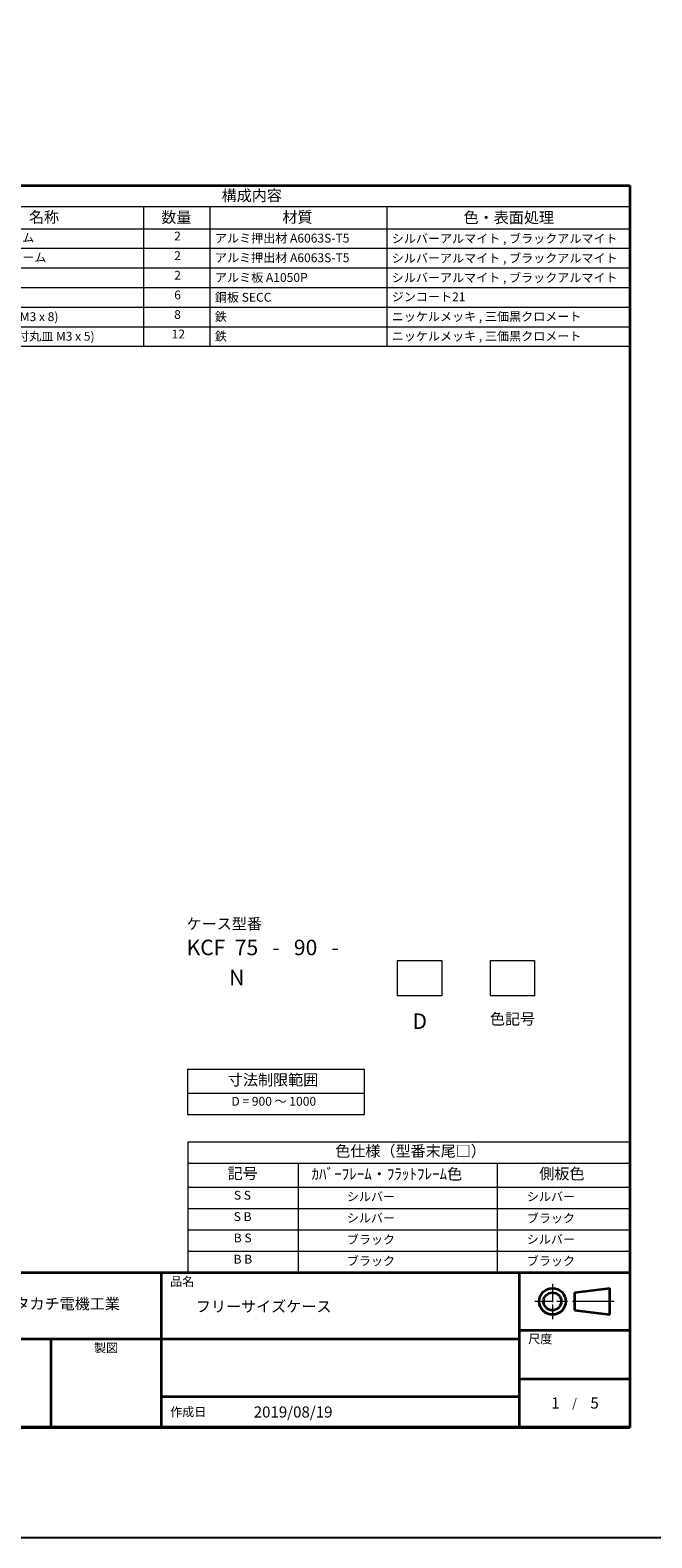
# Model space of a CAD drawing. Units: millimetres. Extents: x -50 to 7754, y -50 to 5419.
# Drawn here: x 511 to 792, y 1836 to 2518 of the extents above; entities that cross this region are included whole.
import ezdxf
from ezdxf.enums import TextEntityAlignment as Align

# ---------------------------------------------------------------- set-up
doc = ezdxf.new("R2010")
doc.units = ezdxf.units.MM
doc.header["$LTSCALE"] = 2
doc.linetypes.add('CHAIN', pattern=[0.3543, 0.2362, -0.0295, 0.0591, -0.0295])
for name, color, linetype, lineweight in [('Border (ISO)', 7, 'Continuous', 35), ('Sketch Geometry (ISO)', 7, 'Continuous', 18), ('Symbol (ISO)', 7, 'Continuous', 18), ('Title (ISO)', 7, 'Continuous', 35)]:
    doc.layers.add(name, color=color, linetype=linetype, lineweight=lineweight)
doc.layers.add('Hatch (ISO)', color=1, linetype='Continuous', lineweight=18, true_color=0xff0000)
doc.styles.add('Note Text (TK)', font='txt')
doc.styles.add('Note Text (TK2)', font='txt')

# ---------------------------------------------------------------- blocks, each defined once
blk = doc.blocks.new('図面枠 tk図枠')
at = {"layer": 'Border (ISO)'}
for p, q in [((14.5, 289), (405.5, 289)), ((14.5, 289), (14.5, 8)), ((405.5, 289), (405.5, 8)), ((14.5, 8), (405.5, 8))]:
    blk.add_line(p, q, dxfattribs=at)
blk = doc.blocks.new('表題欄 tk表題欄')
at = {"layer": 'Hatch (ISO)'}
h = blk.add_hatch(color=256, dxfattribs=at)
edge = h.paths.add_edge_path(flags=0)
edge.add_arc((98.49, 235.66), 0.596, 270, 360)
edge.add_line((99.09, 235.66), (99.09, 239.07))
edge.add_arc((98.49, 239.07), 0.596, 0, 90)
edge.add_line((98.49, 239.67), (82.05, 239.67))
edge.add_arc((82.05, 239.07), 0.596, 90, 180)
edge.add_line((81.46, 239.07), (81.46, 235.66))
edge.add_arc((82.05, 235.66), 0.596, 180, 270)
edge.add_line((82.05, 235.06), (98.49, 235.06))
edge = h.paths.add_edge_path()
edge.add_line((80.76, 239.32), (80.76, 235.41))
edge.add_arc((81.46, 235.41), 0.702, 180, 270)
edge.add_line((81.46, 234.71), (99.09, 234.71))
edge.add_arc((99.09, 235.41), 0.702, 270, 360)
edge.add_line((99.79, 235.41), (99.79, 239.32))
edge.add_arc((99.09, 239.32), 0.702, 0, 90)
edge.add_line((99.09, 240.02), (81.46, 240.02))
edge.add_arc((81.46, 239.32), 0.702, 90, 180)
for points in [[(81.99, 238.51), (81.99, 238.02), (82.84, 238.02), (82.84, 236.02), (83.42, 236.02), (83.42, 238.02), (84.27, 238.02), (84.27, 238.51)], [(88.6, 236.02), (87.86, 237.25), (87.33, 236.69), (87.33, 236.02), (86.81, 236.02), (86.81, 238.51), (87.33, 238.51), (87.33, 237.46), (88.31, 238.51), (89.02, 238.51), (88.24, 237.66), (89.22, 236.02)], [(95.01, 238.51), (95.01, 236.02), (95.53, 236.02), (95.53, 237.02), (96.69, 237.02), (96.69, 236.02), (97.2, 236.02), (97.2, 238.51), (96.69, 238.51), (96.69, 237.51), (95.53, 237.51), (95.53, 238.51)], [(97.76, 238.51), (97.76, 236.02), (98.28, 236.02), (98.28, 238.51)]]:
    blk.add_hatch(color=256, dxfattribs=at).paths.add_polyline_path(points)
h = blk.add_hatch(color=256, dxfattribs=at)
h.paths.add_polyline_path([(85.51, 237.07), (84.87, 237.07), (85.19, 237.94)], flags=0)
h.paths.add_polyline_path([(85.7, 236.56), (84.68, 236.56), (84.48, 236.02), (83.87, 236.02), (84.78, 238.51), (85.6, 238.51), (86.51, 236.02), (85.89, 236.02)])
h = blk.add_hatch(color=256, dxfattribs=at)
h.paths.add_polyline_path([(90.44, 237.07), (91.08, 237.07), (90.76, 237.94)], flags=0)
h.paths.add_polyline_path([(90.06, 236.02), (90.25, 236.56), (91.27, 236.56), (91.47, 236.02), (92.08, 236.02), (91.17, 238.51), (90.35, 238.51), (89.44, 236.02)])
h = blk.add_hatch(color=256, dxfattribs=at)
edge = h.paths.add_edge_path()
edge.add_arc((93.44, 237.26), 1.27, 38.5505, 336.582)
edge.add_line((94.61, 236.76), (94.09, 236.98))
edge.add_ellipse((93.44, 237.26), major_axis=(0, -0.8), ratio=0.867347, start_angle=124.651, end_angle=429.4109, ccw=False)
edge.add_line((94.01, 237.72), (94.44, 238.06))
at = {"layer": 'Title (ISO)'}
for p, q in [((74.67, 244.72), (255.67, 244.72)), ((74.67, 209.72), (74.67, 244.72)), ((149.67, 244.72), (149.67, 209.72)), ((230.67, 244.72), (230.67, 209.72)), ((255.67, 244.72), (255.67, 209.72)), ((243.17, 240.22), (251.17, 241.22)), ((243.17, 240.22), (243.17, 236.22)), ((251.17, 235.22), (251.17, 241.22)), ((243.17, 236.22), (251.17, 235.22)), ((74.67, 229.72), (230.67, 229.72)), ((99.67, 229.72), (99.67, 209.72)), ((124.67, 229.72), (124.67, 209.72)), ((230.67, 231.72), (255.67, 231.72)), ((230.67, 220.72), (255.67, 220.72)), ((149.67, 216.72), (230.67, 216.72)), ((255.67, 209.72), (74.67, 209.72))]:
    blk.add_line(p, q, dxfattribs=at)
at = {"layer": 'Title (ISO)', "color": 4, "linetype": 'CHAIN', "lineweight": 18, "ltscale": 8.88956, "true_color": 0x00ffff}
blk.add_line((238.17, 242.22), (238.17, 234.22), dxfattribs=at)
at = {"layer": 'Title (ISO)', "color": 4, "linetype": 'CHAIN', "lineweight": 18, "ltscale": 20.001633, "true_color": 0x00ffff}
blk.add_line((252.17, 238.22), (234.17, 238.22), dxfattribs=at)
at = {"layer": 'Title (ISO)'}
for radius in [3, 2]:
    blk.add_circle((238.17, 238.22), radius, dxfattribs=at)
at = {"layer": 'Title (ISO)', "color": 1, "true_color": 0xff0000, "char_height": 2, "line_spacing_factor": 1.5, "style": 'Note Text (TK)'}
for s, insert, attachment_point in [('\\fＭＳ Ｐゴシック|b0|i0;\\H2.0000;品名', (151.67, 242.72), 4), ('\\fＭＳ Ｐゴシック|b0|i0;\\H2.0000;承認', (87.17, 227.72), 5), ('\\fＭＳ Ｐゴシック|b0|i0;\\H2.0000;検図', (112.17, 227.72), 5), ('\\fＭＳ Ｐゴシック|b0|i0;\\H2.0000;製図', (137.17, 227.72), 5), ('\\fＭＳ Ｐゴシック|b0|i0;\\H2.0000;尺度', (232.67, 229.72), 4), ('\\fＭＳ Ｐゴシック|b0|i0;\\H2.0000;作成日', (151.67, 213.22), 4)]:
    blk.add_mtext(s, dxfattribs=dict(at, insert=insert, attachment_point=attachment_point))
at = {"layer": 'Title (ISO)', "color": 7, "line_spacing_factor": 1.5, "style": 'Note Text (TK)'}
for s, insert, char_height, attachment_point in [('株式会社タカチ電機工業', (102.79, 237.36), 2.5, 4), ('\\fＭＳ Ｐゴシック|b0|i0;\\H2.0000;/', (243.17, 215.22), 2, 5)]:
    blk.add_mtext(s, dxfattribs=dict(at, insert=insert, char_height=char_height, attachment_point=attachment_point))
at = {"layer": 'Title (ISO)', "color": 7, "style": 'Note Text (TK)'}
for tag, p in [('<品名>_001', (157.48, 235.82)), ('<ページ_No.>_001', (237.91, 213.97)), ('<総ページ数>_001', (246.76, 213.97)), ('作成日_001', (170.58, 211.94))]:
    blk.add_attdef(tag, p, '', height=2.5, dxfattribs=at)
blk.add_attdef('<尺度>', text='', height=2.5, dxfattribs=at).set_placement((243.17, 224.22), align=Align.MIDDLE_CENTER)
blk = doc.blocks.new('テーブル1')
at = {"layer": 'Symbol (ISO)'}
for p, q in [((305.5, 72.59), (405.5, 72.59)), ((305.5, 72.59), (305.5, 67.77)), ((405.5, 72.59), (405.5, 67.77)), ((305.5, 67.77), (405.5, 67.77)), ((305.5, 67.77), (305.5, 62.33)), ((330.5, 67.77), (330.5, 62.33)), ((375.5, 67.77), (375.5, 62.33)), ((405.5, 67.77), (405.5, 62.33)), ((305.5, 62.33), (405.5, 62.33)), ((305.5, 62.33), (305.5, 43)), ((330.5, 62.33), (330.5, 43)), ((375.5, 62.33), (375.5, 43)), ((405.5, 62.33), (405.5, 43)), ((305.5, 57.5), (405.5, 57.5)), ((305.5, 52.67), (405.5, 52.67)), ((305.5, 47.83), (405.5, 47.83)), ((305.5, 43), (405.5, 43))]:
    blk.add_line(p, q, dxfattribs=at)
at = {"layer": 'Symbol (ISO)', "color": 7, "attachment_point": 7}
for s, insert, char_height, style in [('色仕様（型番末尾□）', (338.85, 68.48), 2.5, 'Note Text (TK)'), ('記号', (314.5, 63.43), 2.5, 'Note Text (TK)'), ('ｶﾊﾞｰﾌﾚｰﾑ・ﾌﾗｯﾄﾌﾚｰﾑ色', (333.48, 63.3), 2.5, 'Note Text (TK)'), ('側板色', (385.03, 63.36), 2.5, 'Note Text (TK)'), ('S S', (315.93, 58.89), 2, 'Note Text (TK2)'), ('                シルバー', (331.7, 58.58), 2, 'Note Text (TK2)'), ('         シルバー', (376.7, 58.58), 2, 'Note Text (TK2)'), ('S B', (315.88, 54.06), 2, 'Note Text (TK2)'), ('                シルバー', (331.7, 53.75), 2, 'Note Text (TK2)'), ('         ブラック', (376.7, 53.69), 2, 'Note Text (TK2)'), ('B S', (315.91, 49.23), 2, 'Note Text (TK2)'), ('                ブラック', (331.7, 48.86), 2, 'Note Text (TK2)'), ('         シルバー', (376.7, 48.92), 2, 'Note Text (TK2)'), ('B B', (315.86, 44.42), 2, 'Note Text (TK2)'), ('                ブラック', (331.7, 44.02), 2, 'Note Text (TK2)'), ('         ブラック', (376.7, 44.02), 2, 'Note Text (TK2)')]:
    blk.add_mtext(s, dxfattribs=dict(at, insert=insert, char_height=char_height, style=style))
blk = doc.blocks.new('テーブル2')
at = {"layer": 'Symbol (ISO)'}
for p, q in [((305.43, 89.02), (345.43, 89.02)), ((305.43, 89.02), (305.43, 83.58)), ((345.43, 89.02), (345.43, 83.58)), ((305.43, 83.58), (345.43, 83.58)), ((305.43, 83.58), (305.43, 78.75)), ((345.43, 83.58), (345.43, 78.75)), ((305.43, 78.75), (345.43, 78.75))]:
    blk.add_line(p, q, dxfattribs=at)
at = {"layer": 'Symbol (ISO)', "color": 7, "attachment_point": 7}
for s, insert, char_height, style in [('寸法制限範囲', (314.56, 84.59), 2.5, 'Note Text (TK)'), ('D = 900 ～ 1000', (315.37, 80.14), 2, 'Note Text (TK2)')]:
    blk.add_mtext(s, dxfattribs=dict(at, insert=insert, char_height=char_height, style=style))
blk = doc.blocks.new('構成内容')
at = {"layer": 'Symbol (ISO)'}
for p, q in [((405.5, 289), (235.5, 289)), ((235.5, 289), (235.5, 284.16)), ((405.5, 289), (405.5, 284.16)), ((405.5, 284.16), (235.5, 284.16)), ((235.5, 284.16), (235.5, 279.12)), ((250.5, 284.16), (250.5, 279.12)), ((295.5, 284.16), (295.5, 279.12)), ((310.5, 284.16), (310.5, 279.12)), ((350.5, 284.16), (350.5, 279.12)), ((405.5, 284.16), (405.5, 279.12)), ((405.5, 279.12), (235.5, 279.12)), ((235.5, 279.12), (235.5, 252.52)), ((250.5, 279.12), (250.5, 252.52)), ((295.5, 279.12), (295.5, 252.52)), ((310.5, 279.12), (310.5, 252.52)), ((350.5, 279.12), (350.5, 252.52)), ((405.5, 279.12), (405.5, 252.52)), ((405.5, 274.69), (235.5, 274.69)), ((405.5, 270.25), (235.5, 270.25)), ((405.5, 265.82), (235.5, 265.82)), ((405.5, 261.39), (235.5, 261.39)), ((405.5, 256.95), (235.5, 256.95)), ((405.5, 252.52), (235.5, 252.52))]:
    blk.add_line(p, q, dxfattribs=at)
at = {"layer": 'Symbol (ISO)', "color": 7, "attachment_point": 7}
for s, insert, char_height, style in [('構成内容', (313.16, 284.69), 2.5, 'Note Text (TK)'), ('No.', (240.76, 280.38), 2.5, 'Note Text (TK)'), ('名称', (269.56, 279.79), 2.5, 'Note Text (TK)'), ('数量', (299.5, 279.76), 2.5, 'Note Text (TK)'), ('材質', (326.9, 279.8), 2.5, 'Note Text (TK)'), ('色・表面処理', (367.9, 279.69), 2.5, 'Note Text (TK)'), ('1', (242.6, 275.91), 2, 'Note Text (TK2)'), ('カバーフレーム', (251.65, 275.55), 2, 'Note Text (TK2)'), ('2', (302.42, 275.91), 2, 'Note Text (TK2)'), ('アルミ押出材 A6063S-T5', (311.65, 275.44), 2, 'Note Text (TK2)'), ('シルバーアルマイト , ブラックアルマイト', (351.65, 275.35), 2, 'Note Text (TK2)'), ('2', (242.42, 271.47), 2, 'Note Text (TK2)'), ('フラットフレーム', (251.67, 271.08), 2, 'Note Text (TK2)'), ('2', (302.42, 271.47), 2, 'Note Text (TK2)'), ('アルミ押出材 A6063S-T5', (311.65, 271.01), 2, 'Note Text (TK2)'), ('シルバーアルマイト , ブラックアルマイト', (351.65, 270.92), 2, 'Note Text (TK2)'), ('3', (242.42, 267.02), 2, 'Note Text (TK2)'), ('2', (302.42, 267.04), 2, 'Note Text (TK2)'), ('側板', (251.62, 266.54), 2, 'Note Text (TK2)'), ('アルミ板 A1050P', (311.65, 266.54), 2, 'Note Text (TK2)'), ('シルバーアルマイト , ブラックアルマイト', (351.65, 266.49), 2, 'Note Text (TK2)'), ('4', (242.37, 262.61), 2, 'Note Text (TK2)'), ('固定金具', (251.83, 262.11), 2, 'Note Text (TK2)'), ('6', (302.43, 262.59), 2, 'Note Text (TK2)'), ('鋼板 SECC', (311.63, 262.06), 2, 'Note Text (TK2)'), ('ジンコート21', (351.65, 262.17), 2, 'Note Text (TK2)'), ('5', (242.42, 258.16), 2, 'Note Text (TK2)'), ('取付ビス (皿 M3 x 8)', (251.69, 257.67), 2, 'Note Text (TK2)'), ('8', (302.41, 258.15), 2, 'Note Text (TK2)'), ('鉄', (311.62, 257.67), 2, 'Note Text (TK2)'), ('ニッケルメッキ , 三価黒クロメート', (351.65, 257.7), 2, 'Note Text (TK2)'), ('6', (242.43, 253.72), 2, 'Note Text (TK2)'), ('取付ビス (座付丸皿 M3 x 5)', (251.69, 253.24), 2, 'Note Text (TK2)'), ('12', (301.85, 253.74), 2, 'Note Text (TK2)'), ('鉄', (311.62, 253.24), 2, 'Note Text (TK2)'), ('ニッケルメッキ , 三価黒クロメート', (351.65, 253.26), 2, 'Note Text (TK2)')]:
    blk.add_mtext(s, dxfattribs=dict(at, insert=insert, char_height=char_height, style=style))

msp = doc.modelspace()

# ---------------------------------------------------------------- linework, layer by layer
at = {"color": 6}
msp.add_lwpolyline([(-50, 3200.5), (6386, 3200.5), (6386, 1836), (-50, 1836)], close=True, dxfattribs=at)
at = {"layer": 'Sketch Geometry (ISO)'}
for p, q in [((676.952, 2097.2912), (696.952, 2097.2912)), ((676.952, 2081.2912), (676.952, 2097.2912)), ((696.952, 2097.2912), (696.952, 2081.2912)), ((718.952, 2097.2912), (738.952, 2097.2912)), ((718.952, 2081.2912), (718.952, 2097.2912)), ((738.952, 2097.2912), (738.952, 2081.2912)), ((696.952, 2081.2912), (676.952, 2081.2912)), ((738.952, 2081.2912), (718.952, 2081.2912))]:
    msp.add_line(p, q, dxfattribs=at)

# ---------------------------------------------------------------- block references
at = {"xscale": 2, "yscale": 2, "zscale": 2}
for name in ['図面枠 tk図枠', 'テーブル2', 'テーブル1']:
    msp.add_blockref(name, (-29, 1870), dxfattribs=at)
msp.add_blockref('表題欄 tk表題欄', (270.6698, 1466.5691), dxfattribs=at).add_auto_attribs({'<品名>_001': 'フリーサイズケース', '作成日_001': '2019/08/19', '<ページ_No.>_001': '1', '<総ページ数>_001': '5'})
at = {"layer": 'Symbol (ISO)', "xscale": 2, "yscale": 2, "zscale": 2}
msp.add_blockref('構成内容', (-29, 1870), dxfattribs=at)

# ---------------------------------------------------------------- texts
at = {"layer": 'Symbol (ISO)', "color": 7, "style": 'Note Text (TK)'}
for s, insert, char_height, attachment_point, line_spacing_factor in [('ケース型番\\P{\\H2.37293x; }\\P{\\H1.4x;KCF  75   -   90   -            N\\H1.30783x; }', (581.4442, 2101.2182), 5, 4, 1.165289), ('\\fＭＳ Ｐゴシック|b0|i0;色記号', (728.952, 2073.2912), 5, 2, 1.5), ('\\fＭＳ Ｐゴシック|b0|i0;\\H7.0000;D', (686.952, 2073.2912), 7, 2, 1.5)]:
    msp.add_mtext(s, dxfattribs=dict(at, insert=insert, char_height=char_height, attachment_point=attachment_point, line_spacing_factor=line_spacing_factor))

doc.saveas('drawing.dxf')
